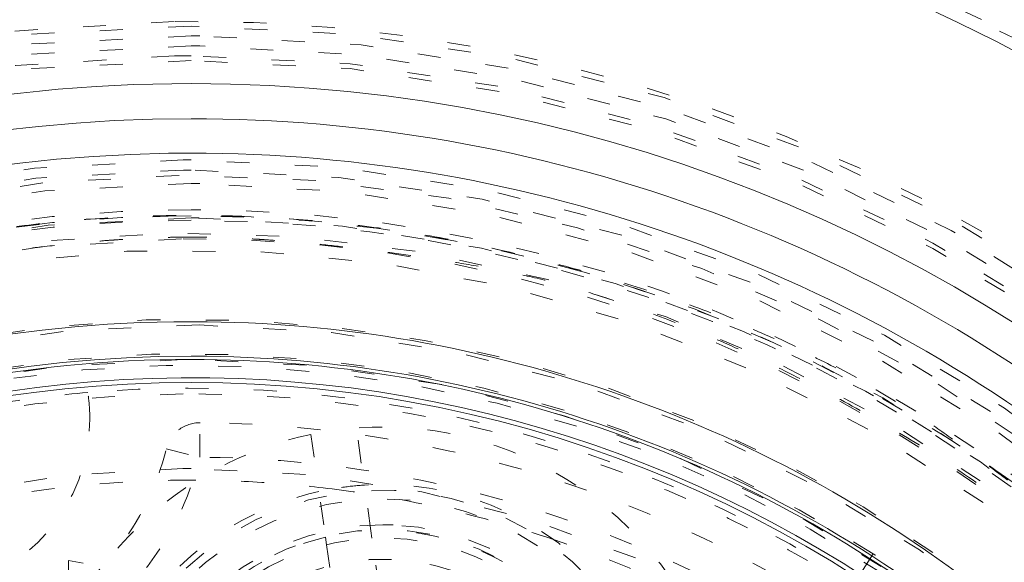
# Model space of a CAD drawing. Units: millimetres. Extents: x -2212 to 84, y -1619 to 795.
# Drawn here: x -136 to -132, y -1337 to -1335 of the extents above; entities that cross this region are included whole.
import ezdxf

# ---------------------------------------------------------------- set-up
doc = ezdxf.new("R2010")
doc.units = ezdxf.units.MM
doc.linetypes.add('$INVISIBLE', pattern=[0.19999999999999998, 0.00254, -0.19746])
doc.layers.get('0').update_dxf_attribs({"lineweight": 5})

# ---------------------------------------------------------------- blocks, each defined once
blk = doc.blocks.new('Bucc_Anschl')
at = {"color": 7, "linetype": '$INVISIBLE', "lineweight": 5}
for p, q in [((0.03808064988183446, 33.29985609913422), (0.03921169465090202, 33.44985183486625)), ((0.5214879224115236, 33.39851951877432), (0.5849540785226566, 32.95162457369958)), ((0.7829672327132187, 32.97974557594949), (0.7195010766020857, 33.42664052102424)), ((-0.1075282321165503, 33.33588460844538), (0.03808064988155024, 33.2998560991345)), ((0.787557420852437, 32.9474239103244), (0.782967232713105, 32.9797455759504)), ((0.584954078522884, 32.95162457369946), (0.5895442666619886, 32.91930290807443)), ((0.5895442666619317, 32.91930290807443), (0.6203052384393288, 32.70270049136542)), ((0.8183183926297772, 32.73082149361443), (0.7875574208522664, 32.94742391032435)), ((2.968963420632889, 32.87982351799707), (2.887986115854886, 32.75354680965154)), ((-0.5338072092657455, 32.84999975819545), (-0.5338072092657455, 32.79430899281544)), ((-0.5338072092657455, 32.84999975819545), (-0.4700410874014835, 32.83886131901727))]:
    blk.add_line(p, q, dxfattribs=at)
at = {"color": 7, "linetype": '$INVISIBLE', "lineweight": 5, "flags": 128}
for points in [[(2.142655348059101e-06, 39.49999966282837, 0.414213562373095), (-11.24999785734465, 28.24999966282837, 0.414213562373095), (2.142655345303646e-06, 16.99999966282837)], [(2.142655345303646e-06, 16.99999966282837, 0.4142135623730952), (11.25000214265535, 28.24999966282837, 0.414213562373095), (2.142655348059101e-06, 39.49999966282837)], [(2.142655347967252e-06, 37.99999966282837, 0.414213562373095), (-9.749997857344653, 28.24999966282837, 0.414213562373095), (2.142655345579191e-06, 18.49999966282837)], [(2.142655345579191e-06, 18.49999966282837, 0.4142135623730953), (9.750002142655347, 28.24999966282837, 0.414213562373095), (2.142655347967252e-06, 37.99999966282837)], [(-0.06271990236243166, 37.59978928319232, 0.414213562373095), (-9.349787477708773, 28.18727761781042, 0.4142135623730932), (0.06272418767306713, 18.90021004246408)], [(0.7943545614932391, 18.93380386010452, 0.4027852154410465), (9.340161333199463, 28.67886595352297, 0.4027852154410466), (-0.06271990236243172, 37.59978928319233)], [(1.268895258733922, 19.13792469276973, 0.3940927299479096), (9.17799456269304, 28.88596753759122, 0.3940927299479094), (2.142655347933574e-06, 37.4499996628283)], [(7.958773042454514, 29.45849697954396, 0.1794011722493415), (5.247577611404503, 34.35454319201845, 0.179401172249342), (2.142655347863157e-06, 36.29999966282791)], [(-0.07402655565024958, 36.15298470996387, 0.4128424748014901), (-7.903242938405525, 28.21298490772252, 0.412842474801492), (2.142655345918419e-06, 20.34666790315911)], [(2.142655347853972e-06, 36.1499996628279, 0.414213562373095), (-7.89999785734463, 28.24999966282792, 0.414213562373095), (2.142655345919031e-06, 20.34999966282794)], [(0.07403084096094154, 20.34701461569436, 0.4128424748014903), (7.903247223716211, 28.2870144179357, 0.4128424748014919), (2.142655347854177e-06, 36.1533314224991)], [(2.142655345919031e-06, 20.34999966282792, 0.4142135623730949), (7.900002142655346, 28.24999966282792, 0.4142135623730949), (2.142655347853972e-06, 36.14999966282792)], [(2.142655347845689e-06, 36.014722909635, 0.414213562373095), (-7.764721104150652, 28.249999662829, 0.414213562373095), (2.142655345943881e-06, 20.485276416023)], [(-0.07262175399901535, 36.00301413506185, 0.414213562373095), (-7.753012329577388, 28.17737576617475, 0.414213562373095), (0.07262603930971087, 20.49698519059638)], [(2.142655345943881e-06, 20.485276416023, 0.414213562373095), (7.764725389461347, 28.249999662829, 0.414213562373095), (2.142655347845689e-06, 36.014722909635)], [(0.07262603930971087, 20.49698519059638, 0.4128424748014894), (7.753271714294241, 28.28631200940653, 0.4128424748014901), (2.142655347844993e-06, 36.00335426822512)], [(6.130500404135915, 33.15300803177882, 0.08293726672420075), (4.204356413810582, 34.87917043771706, 0.08293726672419817), (1.821792586856505, 35.88567773209242)], [(-0.0732149938992559, 35.19558269000771, 0.4126706880480044), (-6.945870308809312, 28.21339058607204, 0.4126706880480034), (2.142655346094283e-06, 21.3040307357091)], [(0.07321927920989581, 21.30441663565051, 0.414213562373095), (6.945585169833947, 28.32321679938366, 0.4142135623730974), (-0.0732149938992559, 35.19558269000771)], [(2.142655347794271e-06, 35.17499966282901, 0.414213562373095), (-6.924997857344664, 28.249999662829, 0.414213562373095), (2.142655346098135e-06, 21.32499966282899)], [(2.142655346098135e-06, 21.32499966282901, 0.414213562373095), (6.92500214265533, 28.249999662829, 0.414213562373095), (2.142655347794271e-06, 35.17499966282898)], [(2.142655347791664e-06, 35.13241968499364, 0.413405589125364), (-6.882391677521147, 28.2689908579935, 0.4134055891253651), (-0.03798010307199187, 21.36768444841811)], [(0.03798438838268282, 35.13231487723922, 0.0006898453673931933), (0.01899333782002089, 35.13239348300517, 0.0006898453675541316), (2.142655347791664e-06, 35.13241968499366)], [(2.142655346105957e-06, 21.36757964066365, 0.4134055891253642), (6.88239596283187, 28.23100846766381, 0.4134055891253657), (0.03798438838268287, 35.13231487723923)], [(2.142655347788975e-06, 35.08850854789665, 0.4134055891253644), (-6.83848070759779, 28.26886969058845, 0.4134055891253658), (-0.03773776918447892, 21.41159491682186)], [(0.03774205449516832, 35.08840440883546, 0.0006898453675943661), (0.01887217041540511, 35.0884825130818, 0.0006898453674636037), (2.142655347788975e-06, 35.08850854789666)], [(2.142655346114023e-06, 21.41149077776066, 0.4134055891253644), (6.838484992908485, 28.23112963506886, 0.4134055891253666), (0.03774205449516827, 35.08840440883545)], [(-0.07163409166665258, 35.04561386807475, 0.4126706880480044), (-6.795895237635786, 28.21418104816743, 0.4126706880480032), (2.142655346121834e-06, 21.4540078899821)], [(2.142655347785086e-06, 35.02499966282892, 0.414213562373095), (-6.77499785734463, 28.24999966282894, 0.414213562373095), (2.14265534612569e-06, 21.47499966282896)], [(2.142655347786372e-06, 35.04599143567611, 0.00131764437116775), (-0.03581647200589852, 35.04589704312025, 0.001317644371346799), (-0.07163409166665255, 35.04561386807475)], [(0.07163837697728763, 21.45438545758347, 0.4126706880480056), (6.795899522946481, 28.28581827749077, 0.4126706880480048), (2.142655347786372e-06, 35.04599143567611)], [(2.14265534612569e-06, 21.47499966282894, 0.414213562373095), (6.775002142655353, 28.24999966282894, 0.414213562373095), (2.142655347785086e-06, 35.02499966282895)], [(-0.03365564355451073, 34.59276381379047, 0.4134366661909986), (-6.342828984504099, 28.23317071048945, 0.4134366661909922), (2.142655346205074e-06, 21.90714621021758)], [(2.142655347758625e-06, 34.59285311543962, 0.0006633045631413353), (-0.01682680968384481, 34.59283078998804, 0.0006633045630158018), (-0.03365564355451073, 34.59276381379047)], [(0.03365992886514679, 21.90723551186676, 0.4134366661909999), (6.342833269814765, 28.26682861516772, 0.4134366661909961), (2.142655347758625e-06, 34.5928531154396)], [(-0.03342263302133105, 34.54885329492257, 0.4134366661909994), (-6.298918001964653, 28.23328721616606, 0.4134366661910007), (2.14265534621314e-06, 21.95105734731452)], [(2.142655347755936e-06, 34.54894197834255, 0.000663304563109952), (-0.01671030400833749, 34.54891980744853, 0.0006633045629111907), (-0.03342263302133101, 34.54885329492256)], [(0.03342691833202626, 21.95114603073455, 0.4134366661909993), (6.298922287275319, 28.26671210949102, 0.4134366661910007), (2.142655347755936e-06, 34.54894197834253)], [(6.145810814832856, 29.52261524783989, 0.3844617830524102), (-0.6362404625079128, 34.49385344151403, 0.3844617830524102), (-6.276180459614125, 28.25682646259486)], [(2.142655347752344e-06, 34.49028142553209, 0.4133231680011593), (-6.240250766890444, 28.26897603870614, 0.4133231680011585), (-0.03795043361881996, 22.00983331249012)], [(0.03795471892951256, 34.49016601316606, 0.0007602384598144681), (0.01897851853371987, 34.49025257237388, 0.0007602384596045406), (2.142655347752344e-06, 34.49028142553209)], [(2.142655346223916e-06, 22.00971790012409, 0.4133231680011596), (6.240255052201138, 28.23102328695004, 0.4133231680011589), (0.03795471892951255, 34.49016601316606)], [(2.142655347745358e-06, 34.37619168949993, 0.1987710251901979), (-4.329513186469407, 32.58422690220172, 0.1987710251901971), (-6.126186259888604, 28.25666330922087)], [(5.999052576600405, 29.49162063503849, 0.1725201943392334), (3.868064981309173, 33.00061211006901, 0.1725201943392339), (2.142655347745358e-06, 34.37619168949991)], [(4.451903420058302, 32.42281110888007, 0.3077677144366952), (-2.243570438416383, 33.92434212883309, 0.307767714436695), (-6.101782870604625, 28.24999966282815)], [(2.142655347743776e-06, 34.35034428859137, 0.1987192802759722), (-4.310386804235398, 32.56679843965293, 0.1987192802759724), (-6.100335748090449, 28.25906452875086)], [(2.142655347743161e-06, 34.34030427126004, 0.4133231680011593), (-6.090274306067032, 28.26851996589387, 0.4133231680011636), (-0.03703829221186044, 22.15980769297413)], [(2.142655347742545e-06, 34.3302538106974, 0.198719280275974), (-4.296191249858672, 32.55258177555949, 0.198719280275974), (-6.080245292377139, 28.25903467511142)], [(-0.03703829221186036, 22.15980769297414, 0.414213562373095), (6.090194112509238, 28.21295922796082, 0.4142135623730951), (0.0370425775225557, 34.34019163268192)], [(5.967060404360643, 29.51823475715446, 0.1718335376138079), (3.839112287675575, 32.99082636789529, 0.1718335376138081), (2.142655347743776e-06, 34.35034428859138)], [(0.0370425775225557, 34.34019163268192, 0.0007602384597505771), (0.01852244572111527, 34.34027611155039, 0.0007602384596045406), (2.142655347743161e-06, 34.34030427126002)], [(5.947408318064817, 29.51406069275117, 0.1718334800887622), (3.826467756137681, 32.97521409304342, 0.1718334800887617), (2.142655347742545e-06, 34.33025381069736)], [(5.876011877154411, 29.58314911402942, 0.3816928652627473), (-0.666292472137568, 34.23839087796061, 0.3816928652627471), (-6.025335830890356, 28.25895308177763)], [(-0.0421025344111574, 34.24975118796502, 0.4131862285014045), (-5.999860185831989, 28.2289471946984, 0.4131862285013992), (2.142655346268073e-06, 22.25010039973893)], [(0.04210681972179278, 22.25024813769082, 0.4142135623730954), (5.999753667792447, 28.29210433989437, 0.4142135623730982), (-0.0421025344111574, 34.24975118796502)], [(4.342466630177541, 32.32023491480507, 0.4054384525584044), (-3.937911736040378, 32.71280675207171, 0.4054384525584036), (-4.579117181904798, 24.44796349213396)], [(3.918635192402574, 32.32023491480535, 0.3007584892776634), (-2.211583630584187, 33.44917155331265, 0.3007584892776631), (-5.649997856661796, 28.24999966142713)], [(0.037370773138122, 33.8748755357212, 0.414213562373095), (-5.624873730237823, 28.28736829331081, 0.4142135623730949), (-0.03736648782742919, 22.62512378993486)], [(2.142655346336941e-06, 22.62499966282803, 0.4132409989968662), (5.624971110793046, 28.23131524450891, 0.4132409989968612), (0.03737077313812208, 33.87487553572122)], [(2.968963420633003, 32.87982351799712, 0.2742041157392091), (-2.638246610886558, 33.07593413342112, 0.2742041157392089), (-5.499997857345642, 28.2499996628294)], [(-0.03497064552291766, 33.72488796343211, 0.4132784046020433), (-5.474969932424359, 28.2325131795505, 0.4132784046020399), (2.142655346364496e-06, 22.77499966282843)], [(3.013721166481298, 32.79092441946514, 0.2763178708852757), (-2.57659748865612, 33.05246094220723, 0.2763178708852767), (-5.449997857344648, 28.24999966282912)], [(2.142655347705484e-06, 33.72499966282842, 0.0007984710833057523), (-0.01748434062266721, 33.72497173790813, 0.0007984710832536109), (-0.03497064552291761, 33.7248879634321)], [(0.03497493083361173, 22.77511136222475, 0.4132784046020431), (5.474974217735054, 28.26748614610636, 0.4132784046020403), (2.142655347705484e-06, 33.72499966282843)], [(2.887969215174871, 32.75352045458365, 0.08197161775660806), (1.287585078508672, 33.44270449913765, 0.08197161775661015), (-0.4493848039807884, 33.58105065732504)], [(-0.0340124869427148, 33.57489102368953, 0.2452317034955709), (-4.387484542103382, 31.267545949311, 0.2452317034955704), (-4.984626601041906, 26.37674012728429)], [(-0.4493883104589969, 33.58109225447041, 0.01753956915531064), (-0.821958258236908, 33.53648063786042, 0.01753956915530945), (-1.190484854010912, 33.46586399300215)], [(-0.4404848540110038, 33.46586399300242, 0.01928084538499738), (-0.4427137025422094, 33.52364206004374, 0.01928084538505938), (-0.449387000760427, 33.58107671759211)], [(2.935482350946784, 32.69281194186175, 0.07391744618730188), (1.516294166882595, 33.35455483416949, 0.07391744618729833), (-0.03401248694271484, 33.57489102368954)], [(-1.908160468331632, 33.24805280731949, 0.3716910596265436), (-1.080386513289644, 32.72398910100915, 0.3716910596265441), (-0.4404848540109964, 33.46586399300242)], [(0.0392116946509018, 33.44985183486628, 0.1685410875594777), (-0.05392801023846383, 33.41832299941833, 0.1685410875595085), (-0.1075282321165897, 33.33588460844545)], [(2.78932009076155, 32.63858774835114, 0.0699429692727394), (1.471287060414498, 33.23751614809392, 0.0699429692727393), (0.03921169465090139, 33.44985183486691)], [(2.326995830254901, 32.21894705609128, 0.181912013150235), (1.750461326887123, 33.12522442402329, 0.1819120131502334), (0.7195010766020316, 33.42664052102443)], [(0.5214879224114117, 33.39851951877453, 0.1434346244604795), (-0.2342934571968779, 32.9938213976797, 0.1434346244604758), (-0.6523094210867388, 32.24532375779462)], [(-0.7161401481409085, 32.58025168291408, 0.1093030724252423), (-0.3282425063850004, 32.8907406205177, 0.1093030724252297), (-0.1075282321167594, 33.3358846084455)], [(-0.6499154291022087, 32.44566235722948, 0.1093030724251836), (-0.2114224427695788, 32.79664985191162, 0.1093030724251871), (0.03808064988154403, 33.29985609913405)], [(2.708858996104453, 32.51199386126774, 0.0699429692727554), (1.42884614932509, 33.09364548024878, 0.06994296927275429), (0.03808064988155038, 33.29985609913408)], [(-0.03508603922111245, 33.24992811246429, 0.4131862285014042), (-5.000018645608742, 28.23245546388999, 0.413186228501399), (2.142655346451742e-06, 23.24994809489501)], [(2.142655347676402e-06, 33.25005123076104, 0.0008772029249100897), (-0.01754205628324541, 33.25002045109211, 0.0008772029247281534), (-0.03508603922111243, 33.24992811246429)], [(0.03509032453175087, 23.2500712131918, 0.4131862285014056), (5.000022930919407, 28.26754386176604, 0.4131862285014036), (2.142655347676402e-06, 33.25005123076102)], [(2.142655347673337e-06, 33.19999966282845, 0.07176742385713207), (-1.39922320922595, 32.99812228283866, 0.07176742385712989), (-2.684318481085804, 32.40895659804164)], [(0.6139876702329402, 33.16177345362186, 0.01554597239332724), (0.3075893136918798, 33.19043386765433, 0.01554597239333216), (2.142655347673337e-06, 33.19999966282843)], [(0.7547430755323337, 33.1784850923469, 0.01963052287282529), (0.6551842556484422, 33.16831319147542, 0.01963052287284795), (0.556729921341953, 33.15036409009701)], [(2.07884040157839, 32.18370505716098, 0.1785845159435779), (1.600296461002783, 32.92534817967712, 0.1785845159435808), (0.754743075532275, 33.1784850923479)], [(0.8852485291486403, 33.15494694034481, 0.414213562373095), (-0.4145119618417823, 31.95677221766857, 0.4142135623730815), (0.7836627608344027, 30.65701172667815)], [(0.5567299213417128, 33.15036409009798, 0.1417904570327727), (-0.06493238295997084, 32.80970837209516, 0.1417904570327757), (-0.4085774430412386, 32.18969352430565)], [(1.577959075014037, 32.94175327098188, 0.02501564456187588), (1.101480765738932, 33.07589282812847, 0.02501564456188227), (0.6139876702329414, 33.16177345362184)], [(0.8344556449915499, 30.65597933351148, 0.4082736164701393), (2.08419752004849, 31.88057764598562, 0.4082736164701385), (0.8852485291486407, 33.15494694034482)], [(2.046955644991527, 31.90597933351091, 0.414213562373095), (0.8344556449915501, 33.11847933351089, 0.414213562373095), (-0.3780443550084271, 31.90597933351091)], [(0.8344556449915502, 33.00597933351159, 0.4082736164701333), (-0.2653172050585517, 31.92833281853438, 0.4082736164701307), (0.7897579069332632, 30.80688783949826)], [(0.8791533830497826, 33.00507082752495, 0.005080730947668509), (0.8568091300143383, 33.00575218356171, 0.005080730947523726), (0.8344556449915502, 33.0059793335116)], [(0.8344556449915499, 30.8059793335116, 0.4082736164701399), (1.934228495041653, 31.88362584848884, 0.4082736164701386), (0.8791533830497842, 33.00507082752493)], [(1.912981048774526, 31.90597933351097, 0.414213562373095), (0.8344556449915501, 32.98450473729395, 0.414213562373095), (-0.2440697587914258, 31.90597933351097)], [(1.880100885179303, 32.15548089998043, 0.1748087110168881), (1.480164568293806, 32.76544718419906, 0.1748087110168823), (0.7829672327131617, 32.97974557594915)], [(0.584954078522884, 32.95162457369929, 0.1399233916986239), (0.07058861065686815, 32.66237351239873, 0.1399233916986283), (-0.2135918606029663, 32.14518933751413)], [(1.876955644993558, 31.90597933351148, 0.414213562373095), (0.8344556449915501, 32.94847933351349, 0.414213562373095), (-0.2080443550104576, 31.90597933351148)], [(2.700664363806566, 32.39836362555474, 0.03159172641280335), (2.156495486462755, 32.70556208053891, 0.03159172641279629), (1.577959075014437, 32.94175327098174)], [(3.005266471785521, 32.66003212439453, 0.2123300203840897), (3.035986588237324, 32.77799997402829, 0.2123300203840869), (2.968963420632374, 32.87982351799641)], [(0.8730582369509238, 32.85519471470494, 0.414213562373095), (-0.1147597362017905, 31.94458192547097, 0.4142135623730779), (0.795853053032122, 30.95676395231826)], [(0.8344556449915499, 30.95597933351161, 0.4082736164701417), (1.784259470034813, 31.88667405099195, 0.4082736164701402), (0.8730582369509257, 32.85519471470492)]]:
    blk.add_lwpolyline(points, format="xyb", dxfattribs=at)
at = {"color": 9, "linetype": '$INVISIBLE', "lineweight": 5, "true_color": 0xc0c0c0, "flags": 128}
blk.add_lwpolyline([(9.050002142691, 31.37699902323027, 0.3662911905360019), (-1.585380303282007, 37.69283755722655, 0.3662911905360014), (-9.574997857309338, 28.24999966282206)], format="xyb", dxfattribs=at)
at = {"color": 7, "linetype": 'Continuous', "lineweight": 5, "flags": 128}
for points in [[(8.552356490289895, 28.18890474676823, 0.1707120780864901), (6.708019574095559, 33.55556274470679, 0.1707120780864897), (1.910491628429529, 36.58645738784908)], [(8.402383201711444, 28.18998156951585, 0.1707123855805807), (6.590378753402334, 33.46253702592259, 0.1707123855805806), (1.876964547335859, 36.44027571217885)], [(2.142655347841726e-06, 35.94999966283095, 0.414213562373095), (-7.69999785734467, 28.24999966283093, 0.414213562373095), (2.14265534595577e-06, 20.54999966283091)], [(2.14265534595577e-06, 20.54999966283094, 0.414213562373095), (7.700002142655336, 28.24999966283093, 0.414213562373095), (2.142655347841726e-06, 35.94999966283092)], [(7.849858709002092, 28.2025456031248, 0.1735425140655922), (6.097627730165785, 33.19383038349031, 0.1735425140655922), (1.576419463167084, 35.94008473593557)], [(2.142655347778963e-06, 34.92499966283094, 0.414213562373095), (-6.674997857344664, 28.24999966283093, 0.414213562373095), (2.142655346144059e-06, 21.57499966283092)], [(2.142655346144059e-06, 21.57499966283095, 0.414213562373095), (6.67500214265533, 28.24999966283093, 0.414213562373095), (2.142655347778963e-06, 34.92499966283091)], [(2.142655347769608e-06, 34.77222214977468, 0.4126874363733141), (-6.522131711365915, 28.28400200746537, 0.4126874363733116), (-0.06800162247483854, 21.72813170517069)], [(0.06800590778547602, 34.77186762048868, 0.001303333257321832), (0.03400448729125093, 34.77213351685094, 0.001303333257183408), (2.142655347769608e-06, 34.77222214977468)], [(6.412624724663607, 29.44065401650601, 0.173817774205325), (4.19584402309227, 33.24342504863272, 0.1738177742053249), (0.06800590778547722, 34.77186762048865)], [(0.06644217530092059, 34.62189861854313, 0.414213562373095), (-6.3718968130581, 28.31643969547525, 0.4142135623730898), (-0.06643788999033981, 21.87810070711623)], [(6.265167797553858, 29.4132751660706, 0.1738177742125402), (4.099361508830371, 33.12860226672287, 0.1738177742125403), (0.06644217530092078, 34.62189861854315)], [(0.07074341886388442, 33.88884775405089, 0.414213562373095), (-5.638845948565859, 28.32074093903822, 0.4142135623730981), (-0.07073913355313027, 22.61115157160847)], [(5.518009231051314, 29.41327516607061, 0.1704319491518672), (3.5799762442778, 32.60722326918053, 0.1704319491518679), (0.07074341886388434, 33.88884775405088)], [(2.14265534770636e-06, 33.73931431906064, 0.4123776269655939), (-5.489204532874973, 28.28443029491816, 0.4123776269655943), (-0.06885776694688053, 22.7611169251532)], [(0.06886205225757214, 33.73888240050604, 0.001568086738875983), (0.03443277474368771, 33.73920633835994, 0.00156808673896006), (2.14265534770636e-06, 33.73931431906064)], [(5.371257648017519, 29.38233781516266, 0.1704319491518727), (3.484766713333611, 32.4913427616673, 0.1704319491518713), (0.06886205225757192, 33.73888240050603)], [(2.142655347705484e-06, 33.72500129255053, 0.1989123673796579), (-3.871408636727785, 32.12141044221264, 0.198912367379658), (-5.474999487065674, 28.24999966282951)], [(5.310641427927323, 29.58144745646376, 0.1671750776789364), (3.367936524840638, 32.56655625839753, 0.1671750776789367), (2.142655347705484e-06, 33.7250012925505)], [(5.228065265268611, 29.58207281367186, 0.3781317943866326), (-0.6712502176022865, 33.6031747171382, 0.3781317943866329), (-5.39509404677665, 28.24999966282957)], [(5.375002142655347, 28.24999966282968, 0.414213562373095), (2.142655347370237e-06, 33.62499966282968, 0.414213562373095), (-5.374997857344653, 28.24999966282968)]]:
    blk.add_lwpolyline(points, format="xyb", dxfattribs=at)
at = {"color": 7, "linetype": '$INVISIBLE', "lineweight": 5}
for points in [[(2.801871767710367, 19.15306652382445), (3.479120515705034, 19.36171782238848), (4.580220113233449, 19.89242708923709), (5.801128633385149, 20.6459868547466), (7.1699477770279, 21.92054654849499), (8.189580000107405, 23.33478110052005), (9.017870910321438, 25.0221345515938), (9.41467355295852, 26.70586552165617), (9.585431594774871, 28.59845241605649), (9.259269263404107, 30.6166874804556), (8.637228646567577, 32.37073222660388), (7.645701553420507, 33.99273554291812), (6.402146634720141, 35.35231316833173), (4.841050458864643, 36.51046249095187), (3.149968043030433, 37.2672603728321), (1.231109956007046, 37.76184560910467), (-0.6588868382039659, 37.76761141656688), (-2.245647815446206, 37.5470908593478), (-4.011134278544208, 36.93162405552342), (-5.563364967574547, 36.02045361267472), (-6.982740702743073, 34.79720179406443), (-7.99512010310507, 33.45604068260192), (-8.913805433853852, 31.79228409766911), (-9.413971710968429, 29.86682893034423), (-9.573009978563858, 28.00204067612447), (-9.307247475082645, 26.05632574361619), (-8.71056797453069, 24.30398631501643), (-7.79598140125106, 22.71177905436248), (-6.589589881139606, 21.3222824525279), (-4.954577691704588, 20.0385878034758), (-3.219881668260121, 19.27018464710471), (-1.574051149820767, 18.80288334488717), (0.2967254498859406, 18.70308964599095), (2.03034219348598, 18.90401029323446), (3.811464708989533, 19.47797752390107), (5.251934687591849, 20.28127185084001), (6.750294714210713, 21.44157426839643), (7.886735246916325, 22.87867732855831), (8.834086639946436, 24.52084848464157), (9.404023502082078, 26.51764001000281), (9.562791872060215, 28.36933060409947), (9.362247346483773, 30.1950541518193), (8.817018193604401, 31.94883791414769), (7.880914331705889, 33.6949761543375), (6.655603498093421, 35.09654145563675), (5.172827000373561, 36.3237932107838), (3.469286384524795, 37.13923780696732), (1.913909994009868, 37.62084838539835), (0.05364014525332071, 37.81366670761233), (-1.704309773796001, 37.65013252272524), (-3.515309013708129, 37.15726551532894), (-5.019160332726234, 36.36272356471372), (-6.567107091854706, 35.24098322305044), (-7.858375501025314, 33.68522467886294), (-8.780126552692378, 32.06267473951981), (-9.35576622329423, 30.22631118678742), (-9.561134331283604, 28.39208116599217), (-9.406307779493106, 26.47770560283133), (-8.873261326698879, 24.7091052154143), (-7.973215589119063, 22.91938968622262), (-6.726028604305601, 21.48517048480079), (-5.462206052587949, 20.38795550376971), (-3.820811223990934, 19.49182902864781), (-2.126044570217803, 18.9255904631701), (-0.2684421135703493, 18.6892331757872), (1.345217068799851, 18.80389912383223), (3.200743779867245, 19.20894815975544), (4.995074966396603, 20.10605824417723), (6.344452251766906, 21.10463018819152), (7.398449067835999, 22.22074161754828), (8.200896214123905, 23.36997583735442), (8.513505828739026, 23.99438609670509)], [(8.513805597888194, 23.9942285975229), (8.85316430210314, 24.67474940289341), (9.309839947755107, 26.1326052389537), (9.587155490389147, 28.03283532236229), (9.393054466171872, 29.91696915298086), (9.004587004194534, 31.47253098591677), (8.204278823852768, 33.16618470687025), (7.27427864561224, 34.41724548892154), (5.926004506703904, 35.79722489785418), (4.096809034696077, 36.88977698505855), (2.349189634487462, 37.51962177335174), (0.4452464619027932, 37.81151108372001), (-1.392146828555314, 37.70033101990177), (-3.304729134319615, 37.24926035136837), (-4.983149728091364, 36.38931578563424), (-6.133515906953124, 35.56109195527228), (-7.491770074635784, 34.23464256829769), (-8.533257572938659, 32.54417510110972), (-9.228651542199632, 30.80186568813058), (-9.541049468709353, 28.88007349142121), (-9.484188283055078, 27.03913129218206), (-9.020284447591697, 24.98229459948526), (-8.145091217013773, 23.29070586959222), (-7.259003874120546, 22.02249219423415), (-5.907775986479495, 20.72899916826571), (-4.552949220559724, 19.8664173891378), (-2.806736331529515, 19.0783438269221), (-0.736848329498378, 18.7164950122246), (1.126955032367467, 18.75322009273532), (2.921001885425789, 19.14483006152069), (4.601095065079866, 19.87001845339325), (6.331392737657034, 21.04416731631087), (7.589876976906798, 22.47249075112297), (8.404771302044988, 23.70732944730339), (9.151153365978729, 25.43125940983138), (9.475429772014595, 27.12966110195411), (9.557756270734888, 29.03108466608095), (9.2775278905012, 30.38898641131577), (9.163882068194372, 30.83093212013656), (9.096597938330461, 31.04889099009446)], [(8.449310213384338, 24.02646534279793), (7.982083526613159, 23.09322324819929), (5.976297167010424, 20.63800902629043), (2.144898627502702, 18.81172619117689), (-2.097061899497925, 18.80129682403231), (-5.936480513470962, 20.60560775182536), (-8.635424920754652, 23.87862367483864), (-9.675431636213553, 27.99147048953622), (-8.8566645446387, 32.15404533966562), (-6.336394353203181, 35.56665382946954), (-2.59877700839646, 37.57367235192017), (1.638150896087915, 37.78950143705391), (5.560415149854735, 36.17265286297206), (8.414481254608388, 33.03372690222906), (9.65202407907163, 28.97574673568966), (9.035275789915692, 24.77831063843795), (6.682711015893537, 21.24781747070901), (3.046290142866704, 19.06254008611128), (-1.175368572409971, 18.64231182611325), (-5.171210088489614, 20.06786213515067), (-8.173568190277255, 23.06531003201126), (-9.605649574198562, 27.0587869081793), (-9.192344329467264, 31.28107621907708), (-7.013074646512284, 34.92101272137178), (-3.486530175558855, 37.2793217029889), (0.7097753208284507, 37.90295834824174), (4.769669093754996, 36.67213932221308), (7.913199743774237, 33.82334714557465), (9.536469161454024, 29.90389430802971), (9.327673627966798, 25.66675754048591), (7.326843687718374, 21.92599017317481), (3.918985530222909, 19.39996055253285), (-0.2445387166348835, 18.57535505344545), (-3.319865302356093, 19.34581817173546), (-4.252107724596698, 19.8150339550487)], [(8.435686803123332, 23.99879116861112), (8.017753722226821, 23.17146420906539), (6.289833886417427, 20.95781921931509), (3.019986384888301, 19.10610866737582), (-0.7067309232592273, 18.64745958508968), (-4.325531736493968, 19.64776503985308), (-7.287761766836459, 21.95553293177331), (-9.141987102398081, 25.22201771006538), (-9.60378799789667, 28.94929373639652), (-8.605396652446993, 32.56887321564619), (-6.299664655705666, 35.53203213253913), (-3.035595393641898, 37.38913576674545), (0.6915115401849468, 37.8553161175335), (4.312474323736181, 36.85916740979214), (7.276832926130359, 34.55497749684736), (9.135830550952493, 31.29289563711597), (9.605701882046018, 27.56512158987238), (8.86313103154764, 24.85593000510642), (8.449460401173354, 24.02639093404596)], [(8.435638932785054, 23.99881487793161), (8.017639050108814, 23.17153821105238), (6.289144670172223, 20.95709533158919), (3.019252962426937, 19.10581618016792), (-0.7074016638430418, 18.64756552146725), (-4.326117712289809, 19.64802641415783), (-7.288144933717384, 21.95598497767257), (-9.14215838154509, 25.22252413798647), (-9.603756211259263, 28.94977428720555), (-8.605206515549446, 32.56925779490377), (-6.299382419696999, 35.53227884453988), (-3.035291177845102, 37.38923903163653), (0.691778346680007, 37.85529980584175), (4.3126687432359, 36.85907307099931), (7.276935707346074, 34.55485954824861), (9.135872721170283, 31.29279192592513), (9.605707280914768, 27.56506501761015), (8.863079451704648, 24.85593957314185), (8.449414354026345, 24.02641159686792)], [(8.433429283315066, 23.99489907273651), (8.013838785846964, 23.16453919772412), (6.275843718824694, 20.94535455662868), (2.990197580759806, 19.09447781435439), (-0.7526689326404779, 18.64820011528385), (-4.380211151260298, 19.67280579546762), (-7.33636803171648, 22.01112555638883), (-9.168716504436617, 25.30465293436929), (-9.596967197349896, 29.04907713557959), (-8.555577370016817, 32.67126804063138), (-6.203733409127423, 35.61665904223013), (-2.901272211568875, 37.43391245782961), (0.8459317815447229, 37.84405702935239), (4.463298704852395, 36.78421292421083), (7.396597105622597, 34.4173149177167), (9.196881407807659, 31.10616772830316), (9.588768937331372, 27.3577649363104), (8.512265421658661, 23.74584426242494), (6.131921672496231, 20.82341579911542), (2.811947122544759, 19.03832605948609), (-0.9390648024002761, 18.66462963627604), (-4.5459469851493, 19.75955967271311), (-7.456111776701566, 22.15481407709426), (-9.224168472367062, 25.48326855073217), (-9.579660221184714, 29.23529838489355), (-8.46814628276056, 32.83661152263822), (-6.059527188585423, 35.73580409087835), (-2.722351784209916, 37.48856234775178), (1.032112630849235, 37.82577610860824), (4.628176848642489, 36.69587355114936), (7.514905776693852, 34.27244598729146), (9.250748407138827, 30.92724537965163), (9.568767913110053, 27.17048812108991), (8.71351279860175, 24.48405335346972), (8.26195290933734, 23.67069581162562)], [(-5.021207564542665, 20.2768101724146), (-5.981630721848154, 20.88213838700134), (-7.942491995442702, 22.90927372118399), (-9.075889654943696, 25.47488245631659), (-9.477371060052924, 27.71515801041641), (-9.332315631964637, 29.95872350341173), (-8.682101898771865, 32.08401208492279), (-7.543282935250135, 34.0039249278687), (-5.992690925736376, 35.60979976035982), (-4.104133187709381, 36.80440016127051), (-2.014779170923521, 37.52124100932274), (0.1965600516239874, 37.73866446680208), (2.412186849816711, 37.4259301807303), (4.495803863468518, 36.60887129343175), (6.320449832975291, 35.32677838975705), (7.814450635311268, 33.63606554698512), (8.592580349360142, 32.16127217623765), (8.78933604964331, 31.65063320419156)], [(-7.201637185224201, 33.67770903089314), (-6.756113993116343, 34.30930247285708), (-5.097372226106294, 35.97161237031901), (-2.251955558659991, 37.33020268655549), (0.9455516082682852, 37.66395047838848), (3.271414929442759, 37.09658539874703), (4.00804101740934, 36.7782188094734)], [(8.06694065605231, 24.21759631923587), (7.714582093698722, 23.51323231547975), (6.295410128040269, 21.60079813543775), (3.638772433442897, 19.84697208621802), (0.5433869637517155, 19.10919765438854), (-2.617771498156113, 19.4751599892483), (-5.462768462193994, 20.90091796617224), (-7.648034590207637, 23.21424129865413), (-8.909640992438053, 26.1357580240525), (-9.095216122117652, 29.31263162489778), (-8.18234122116619, 32.36118475384151), (-6.281260641611564, 34.91323470506275), (-3.621568124645487, 36.66056062412349), (-0.5244790224352174, 37.39212893114632), (2.635963435148297, 37.01958154409628), (5.478062581720994, 35.58790825477915), (7.658567612559008, 33.27001408740373), (8.914130008712993, 30.34583750353398), (9.093110207181708, 27.1685413757049), (8.173893349103045, 24.12185910123653), (6.267498648835303, 21.57374799573738), (3.6041700968898, 19.83194944781208), (0.5055680510998658, 19.10682210471747), (-2.654079637111452, 19.48593682798773), (-5.493174867920954, 20.92350154598247), (-7.66883590547331, 23.24589278224163), (-8.918308356984474, 26.17262622401094), (-9.090695330083022, 29.3502307523345), (-8.165189479647342, 32.39494451323164), (-6.253553662420011, 34.93904182335729), (-3.586717590674384, 36.67530797958634), (-0.4866629731582182, 37.39398904275608), (2.672446566277161, 37.00814710579084), (4.796552353351162, 35.92754075412677), (5.425858324650306, 35.45398214048558)], [(8.787536693858698, 30.27857591036243), (8.602694368581238, 31.07918266565928), (7.612748252354066, 33.36007054189186), (5.290977465328154, 35.73891206778014), (2.274636553068508, 37.13276082761337), (-1.040561703224435, 37.36020012324196), (-4.219052812495246, 36.39101489726028), (-6.843382034864277, 34.35267453878326), (-8.568948672272711, 31.51291484428621), (-9.169185753322758, 28.2446572794648), (-8.56525963574622, 24.97706578974451), (-6.836422650521304, 22.13925410834388), (-4.209650551676661, 20.10400394652176), (-1.029981197638647, 19.13869607452631), (2.28490734034038, 19.37006405107963), (5.299607002106343, 20.76735416209077), (7.618725085430327, 23.14877634281819), (8.605914335478051, 25.43087815429677), (8.790004716617974, 26.23162709329186)], [(8.789878382895239, 30.16747629653625), (8.667136397810156, 30.72729473273137), (8.088899522017284, 32.35422970151496), (6.792621693497884, 34.26087893465332), (5.057889508021867, 35.7783275014008), (2.997099970219646, 36.81050659785174), (0.7425198902802176, 37.28952438509608), (-1.559865002696811, 37.18432103238959), (-3.761652766546094, 36.50315935062125), (-5.721002444335771, 35.28899967015751), (-7.310221114404378, 33.61933795413898), (-8.426924744272732, 31.60313604237943), (-9.000152598687386, 29.37087853290654), (-8.992734635692699, 27.06599171027894), (-8.40394833633934, 24.83738250152409), (-7.271989861527438, 22.82965211460292), (-5.670663344650343, 21.17127464811999), (-4.196914612816985, 20.27163504346481), (-3.673802806551492, 20.03743608234018)], [(4.048024947183336, 36.28082082943774), (3.429192731682292, 36.59398684902425), (1.399486538325729, 37.25027138853567), (-1.478691612794234, 37.23490917160464), (-4.144613440203009, 36.34958426664652), (-6.406912071113017, 34.71883158802608), (-8.056917378220344, 32.47816618985639), (-8.973175049575486, 29.79827605191086), (-9.018123549469372, 26.99334525785367), (-8.175101344896168, 24.24737348393295), (-6.583997091484241, 21.96207489734679), (-4.363738941911658, 20.26459667955383), (-1.685762834857889, 19.30131616895656), (1.095722323080594, 19.21748642658635), (3.763585437237212, 19.96604760059034), (6.103533128733486, 21.49276111292039), (7.866917165637797, 23.67706801210551), (8.643983052487329, 25.65582182434536), (8.790002142655311, 26.33300590621687)], [(8.790002142656391, 30.16706773410935), (8.626832212611678, 30.92070037948915), (7.727770748342212, 33.10148052017388), (5.656570552099698, 35.41245375930033), (2.905872122029598, 36.91112189660758), (-0.2739620468030569, 37.38032583666155), (-3.426518010594755, 36.71446469931022), (-6.089401708227165, 35.05932717130649), (-7.812071519262963, 32.856161179965), (-8.595812362150193, 31.0283010780326), (-8.949010165402708, 29.45235374994871), (-9.01756066428827, 27.85453506585252), (-8.770680956950242, 25.91743342954327), (-7.702484147641499, 23.35175729423275), (-5.581873718005403, 21.02037277690723), (-2.690715196509399, 19.51026103994305), (0.1258294839439598, 19.18140439141312), (2.087286798280793, 19.46063414520264), (3.605881803196493, 19.97400333834594), (5.004412642272394, 20.73698405012989), (6.527460415578786, 21.946527735497), (7.693158119235807, 23.5294295096781), (8.044459113222928, 24.22883081321143)], [(8.788543248694651, 30.27495896466272), (8.644780096482963, 30.89816604371581), (7.950222545053577, 32.69775217117353), (6.387323695747501, 34.745646848655), (4.314058406277456, 36.27358024980792), (1.896001364784746, 37.16028861400716), (-0.6736338972978423, 37.33467019889029), (-3.189048152094023, 36.78339199086923), (-5.450726577709309, 35.54863092716202), (-6.817424294205904, 34.18901059508222), (-7.202225438714692, 33.67812398227704)], [(6.338397585219101, 34.33958409768739), (5.835194563242765, 34.90159983024216), (4.036766812996376, 36.32018318720458), (1.065407946636712, 37.31552566014721), (-2.068891183066624, 37.2444874823203), (-4.269812761279248, 36.40613788111624), (-4.943873856489944, 36.00865983791914)], [(-8.88299202163168, 27.18592724257206), (-8.995395011189599, 28.12433829761585), (-8.730037704241928, 30.97786212593703), (-6.843340163642253, 34.32135981071411), (-3.74959830377112, 36.59284650730498), (-0.9451222251410152, 37.19632750312634), (2.159080764840837e-06, 37.19646638435603)], [(2.159080764840837e-06, 37.19646638435603), (0.7729928965870572, 37.19657997142257), (3.075194354136624, 36.79358515861055), (5.788696948572451, 35.246714431753), (7.816666311890192, 32.87102643983486), (8.64338615585933, 30.68488179604049), (8.788249984970577, 29.92564139369986)], [(8.790002142655311, 28.24999971738626), (8.790002137298707, 29.11302057638109), (8.278298442115902, 31.6777080422273), (6.336296733660721, 34.58623927975893), (3.427644090094706, 36.5286315964294), (0.8629497527037131, 37.03999930242982), (5.813694571088489e-06, 37.03999966282811)], [(-0.9144560971970749, 36.99230255183136), (-1.742598964453861, 36.90542325684581), (-3.760744896043104, 36.29158065465363), (-5.503294255358867, 35.15294985629593), (-7.018803168566491, 33.68725369921919), (-8.476828985744206, 31.1092995172196), (-8.931406023058889, 27.77205789718529), (-8.121202718120507, 24.50383673685121), (-6.157427016373766, 21.76574199730094), (-3.328542022612848, 19.95076587052215), (-0.8343703925693939, 19.467917597469), (-6.00327808797374e-07, 19.46817126106792)], [(4.530267034397184e-06, 37.02337902325019), (-0.8584938181648454, 37.02311792970785), (-3.003325365407852, 36.59272540693475), (-4.894444281960633, 35.58019997457409), (-6.574623642242241, 34.20045761370956), (-8.263583284859017, 31.66045555029219), (-8.938511008475007, 28.24575432642325), (-8.343600064625868, 25.26247483124624), (-7.333469970754489, 23.36735063479857), (-6.223693684417746, 22.01424334683035), (-4.884646225711294, 20.92029264749438), (-3.00131424213806, 19.91417324761717), (-0.8599843278630803, 19.48480770172772), (-1.448684372462594e-07, 19.48506933227996)], [(4.789198186472277e-06, 19.48326407151818), (-0.8568715641217821, 19.48299447304982), (-3.426510734608368, 19.99551645602992), (-6.319643040340259, 21.92679919289283), (-8.023637175378463, 24.481543455008), (-8.64342313133315, 26.53284220542723), (-8.814097607705744, 28.25514874920451), (-8.6402954156822, 29.99149266306414), (-8.13947370868232, 31.63060851960481), (-7.330656721314023, 33.14595752219481), (-6.222493053472964, 34.49564096954332), (-4.880704448773421, 35.59102093994079), (-2.999255900594544, 36.59520242533095), (-0.8613245156047277, 37.02506890715431), (-8.494865539887542e-07, 37.02533946123566)], [(4.577550811291076e-06, 19.50047252297712), (-0.8580734842455301, 19.50020165519328), (-2.998313636830602, 19.92900630097791), (-4.885500915815579, 20.93886025406978), (-6.229397071697191, 22.04091177597359), (-7.339057875395872, 23.40279341391511), (-8.343909702360278, 25.30790124399516), (-8.922962790612544, 28.28956593208362), (-8.230980903837853, 31.69540025833853), (-6.54596256084489, 34.207309922638), (-4.875561435774614, 35.57363183792687), (-3.001319961992624, 36.57605640678831), (-0.8582924487460197, 37.00786051355712), (-6.418750615466706e-07, 37.00813103421473)], [(4.295682884958296e-06, 37.00648097383669), (-0.58164827412788, 37.00630394772199), (-2.324940567635572, 36.77296254317878), (-4.498387551379767, 35.8511114173568), (-6.320192298941295, 34.41768423314636), (-7.718491371877904, 32.54099351214948), (-8.57067456445323, 30.3715303476452), (-8.826995094600406, 28.06427367517002), (-8.469137289300404, 25.75557202573462), (-7.755540702721159, 24.15524811552917), (-7.451304252348878, 23.66152906301789)], [(3.031437614708921e-06, 36.98958402340929), (-0.4269526907632243, 36.98945137046356), (-1.707630028957416, 36.86383997646725), (-3.77801964280059, 36.23467229889456), (-6.28270001843521, 34.5639020485207), (-8.238109887064756, 31.64182534347157), (-8.904111700996825, 28.22401024198404), (-8.219756500059274, 24.82484428539365), (-6.26579052745459, 21.92586245416098), (-3.39414717962518, 20.02409365507745), (-0.8537275460820332, 19.51859908466542), (1.03785376381893e-06, 19.51886461948605)], [(-8.494865539887542e-07, 37.02533946123543), (0.8603608012628319, 37.02560971313398), (3.000594067056424, 36.5976459385095), (4.895732342774484, 35.58600948485045), (6.588174524748933, 34.19697239611558), (8.279287723229153, 31.64479802100429), (8.949131999636581, 28.22989571592097), (8.262904524947599, 24.81214669805318), (6.575416905868595, 22.28541486959472), (4.894955287894957, 20.90760516834438), (3.006736772254165, 19.89777241459925), (0.8630316621641116, 19.46632627913603), (5.223897943551494e-06, 19.46605567071769)], [(-6.418751183900897e-07, 37.00813103421547), (0.8560537687449922, 37.00840084967949), (2.986236875478743, 36.58456187597123), (4.881671160916433, 35.57430594228806), (6.562666428998114, 34.19845505205987), (8.26303697725249, 31.64050723864894), (8.93004135315868, 28.23995011447709), (8.256158343263111, 24.83523853290738), (6.304738050078615, 21.92019343513441), (3.792265956445779, 20.24143972610652), (1.713178047752463, 19.60939598243975), (0.4281293700474969, 19.48339877208672), (4.789204382404932e-06, 19.48326407151869)], [(-6.00327808797374e-07, 19.46817126106792), (0.8608107339086467, 19.46843296337672), (2.997871325784784, 19.89666513518159), (4.89229385095748, 20.90781585800259), (6.583039450403638, 22.29486448565957), (8.275137165397329, 24.84367904391991), (8.947674492777, 28.26894580211466), (8.25950791845372, 31.68512811400757), (6.569929455019525, 34.21159869197084), (4.890361365091789, 35.58644875038483), (3.005491659515449, 36.59322043572809), (0.8625347019714235, 37.02364134298268), (4.5302722071483e-06, 37.0233790232499)], [(-2.307697570813616e-07, 36.99092256033771), (0.8532557952484437, 36.99119232997297), (3.419774263081844, 36.47865276171692), (6.303725393616325, 34.55496327679769), (8.260409245622046, 31.60563044348571), (8.913156183727189, 28.21401958413704), (8.30828912374124, 25.22943243243214), (7.294163451078473, 23.34716989156348), (6.194771506226858, 22.01400459896918), (4.858468533308475, 20.92522890979657), (2.977798209106604, 19.92482896185481), (0.8558554312949335, 19.50074268770195), (4.577556040885611e-06, 19.50047252297598)], [(-1.448639466161694e-07, 19.48506933228053), (0.856379708476048, 19.48532986629835), (2.979912618271613, 19.90865779357573), (4.871476808769993, 20.91453770387391), (6.555658562755315, 22.2909920958168), (8.249940964231332, 24.82762148324781), (8.929015865030618, 28.24255694266488), (8.261624152987345, 31.64434824627218), (6.296730561842434, 34.58154550919947), (3.423372480084972, 36.49300033484242), (0.8539684030096945, 37.00674087804066), (4.295687148214711e-06, 37.00648097383709)], [(1.342443596286103e-06, 19.50196598763891), (0.8570250047491967, 19.50223192602205), (2.988060102730322, 19.9295294407923), (4.870774420890125, 20.93492004477309), (6.211034345557371, 22.03129082489411), (7.317360229647081, 23.38283688470141), (8.123561055510534, 24.90202194327949), (8.618157536682677, 26.5377110212126), (8.786821227698482, 28.26831291179375), (8.611254237482003, 29.98998468391974), (7.984612343803929, 32.03607280638806), (6.530917725639357, 34.20333668547291), (4.864128246649785, 35.56253766277257), (2.991424055718137, 36.56179218119519), (0.8549276418477226, 36.98984964408637), (3.031438865264135e-06, 36.98958402340963)], [(3.420460160441507e-06, 36.97268538695852), (-0.8525433488294921, 36.97241996164834), (-2.968881442548015, 36.54942301815441), (-4.841946895589617, 35.55339001497246), (-6.176776276470805, 34.46635883010005), (-7.27802997406183, 33.12944468193977), (-8.291502420899398, 31.24037205787987), (-8.886753081770081, 28.25358210623229), (-8.220675495190104, 24.86869824780836), (-6.259128720542449, 21.94118848192012), (-3.398075875568325, 20.04390673427637), (-0.8491072004195804, 19.535498672521), (7.256156493440358e-07, 19.53576325794283)], [(3.731757857394769e-06, 36.95578675029276), (-0.8516877210547734, 36.95552115949647), (-2.975141754705743, 36.52964916489077), (-4.845646673955828, 35.53054622974005), (-6.176488530630104, 34.44305057686866), (-7.278965814920876, 33.09841683389779), (-8.083040592424226, 31.58498064140925), (-8.575761854778527, 29.95790691135054), (-8.744491936076326, 28.23388884326511), (-8.569676867554206, 26.51807408431459), (-7.944403268593096, 24.47641634848961), (-6.237364545013455, 21.94591502754392), (-3.377647797899013, 20.05477366406604), (-0.84788353027838, 19.55239730862957), (4.192953326764837e-07, 19.55266188953662)], [(7.256173546466016e-07, 19.5357632579434), (0.8507110788395572, 19.53602834268825), (3.393509221379409, 20.04343271519463), (6.271002765728953, 21.95658093306051), (8.222861614121667, 24.89304301152406), (8.795704296851635, 27.84268914081147), (8.576485876797978, 29.99321693873153), (8.073109204007544, 31.62531015410201), (7.26642231108269, 33.12518599699401), (6.170697887294532, 34.45405981376221), (4.839806229467789, 35.53829204959235), (2.966431160860899, 36.53449520799749), (0.8518184135274365, 36.95605237951627), (3.731759676384172e-06, 36.95578675029259)], [(1.037854843843888e-06, 19.51886461948679), (0.8536324821275726, 19.51913012409425), (3.40935770828911, 20.03071791536325), (6.282325926727337, 21.94828594506378), (7.977344638781227, 24.48271902489589), (8.597561864862943, 26.52321248606656), (8.769902597504043, 28.24194348086725), (8.59831017927521, 29.96932601477711), (8.102409186080164, 31.59913972479839), (7.294854335424334, 33.11476446977003), (6.187976871187143, 34.46145319763632), (4.85525319053998, 35.54823073884371), (2.98086292519568, 36.54761693344204), (0.8547537979723563, 36.97295149832252), (3.420461297309884e-06, 36.97268538695812)], [(4.451908517726367, 32.42282110504006), (4.044245217910913, 32.84590205805284), (2.607612884319143, 33.89386418628818), (0.2940016392171967, 34.45856336098859), (-2.059947835243345, 34.11435929554773), (-4.11249416994178, 32.91065050598859), (-5.562353759778675, 31.02391364667578), (-6.196871111051441, 28.73110279999003), (-5.924537455802547, 26.36521190846451), (-5.063652743362219, 24.80922450261005), (-4.694514822117384, 24.35214239410254)], [(2.142519548442579e-06, 34.2571080049994), (-0.5857736359049196, 34.25710792214486), (-2.337926336897909, 33.90860414713399), (-4.321608907371013, 32.58947569288686), (-5.659748229525919, 30.58756988003304), (-6.006374308480091, 28.84713468080417), (-6.007069830308325, 28.25892593920788)], [(5.85711139495632, 29.57881358442037), (5.744827903183363, 30.07661871838089), (5.156336724485024, 31.49612699056564), (3.793760972825704, 33.01709316022463), (2.009979822271498, 34.00092032444979), (0.5056265534849445, 34.25710826045235), (2.142519548442579e-06, 34.2571080049994)], [(-7.042918192107122, 33.50940772440641), (-7.408107743673038, 33.02037913247092), (-8.290830955794132, 31.4156752599803), (-8.840901322863871, 29.02298567289947), (-8.715472345878183, 26.58298056342734), (-7.934674099852207, 24.27304756044835), (-6.522902656907975, 22.23150039704734), (-4.172526902440991, 20.3024634910501), (-1.206936839610019, 19.4600000758389), (-8.652562257793763e-07, 19.45999966282914)], [(5.223897943551494e-06, 19.46605567071769), (-0.6078080198077904, 19.46586508631234), (-2.422062525440404, 19.71824826322949), (-4.661138036775465, 20.70406796633732), (-6.538809607442637, 22.25654734397917), (-7.926742104141883, 24.26715647610743), (-8.713925266152506, 26.58110337923337), (-8.83840427536866, 29.03178733071901), (-8.291027628411394, 31.41215258921443), (-7.406870339601004, 33.02180723778885), (-7.042494116283564, 33.50997834129851)], [(3.224512020029323, 32.70561814410746), (3.110580191658143, 32.7880700657625), (2.969244265936652, 32.87964342068302), (2.968963420775339, 32.87982351790549)]]:
    blk.add_open_spline(points, degree=2, dxfattribs=at)
at = {"color": 7, "linetype": 'Continuous', "lineweight": 5}
for points in [[(8.789914579283305, 31.65091120467153), (8.533257751074428, 32.31426189322532), (7.466185570435718, 34.1762975111982), (5.368595950468916, 36.12682234308602), (2.790261658142851, 37.36448624694566), (-0.0348717078269764, 37.78163846945389), (-2.851251734137735, 37.34473278870194), (-5.406495934094514, 36.09900170030247), (-7.478956810633861, 34.15744264281801), (-8.535185446696575, 32.30953191230323), (-8.790037643271802, 31.65088835816357)], [(-2.307731108430744e-07, 36.99092256033737), (-0.5838373241669548, 36.99073797152096), (-2.326172809295582, 36.75609706081377), (-4.487953644748615, 35.83844376049538), (-6.304081009112426, 34.41150723190188), (-7.7020304892011, 32.53864308689975), (-8.555275865739064, 30.36909536088965), (-8.811353762454367, 28.06404058465997), (-8.453217497899445, 25.75773820196184), (-7.741972716995747, 24.16307525739501), (-7.437964126910884, 23.66974026391272)], [(3.247694820629476e-06, 19.53489034249274), (-0.851639088396986, 19.53462529965067), (-3.397199649909159, 20.04194521823535), (-6.26572999083042, 21.94784357045964), (-8.216366086716953, 24.85470812259024), (-8.88779002977668, 28.26727292006511), (-8.211776381341181, 31.65841318735589), (-6.260216208418568, 34.56341552176995), (-3.395926043463117, 36.46484654235683), (-0.8528394727812516, 36.97344772221957), (1.104066683410565e-06, 36.97371292506699)], [(3.564701017921834e-06, 19.55209822152425), (-0.4240948631277384, 19.551965967171), (-1.699460081903308, 19.67595245887772), (-3.764567249443505, 20.30296536955591), (-6.252358439913924, 21.9584694214405), (-8.212329008810539, 24.8887177893771), (-8.788669001991996, 27.85769836800736), (-8.567055391246626, 30.00492656070297), (-7.936745587447197, 32.04441896411608), (-6.489032720468277, 34.19282420083001), (-4.824266594666872, 35.5454595856157), (-2.957994274952884, 36.53536443555449), (-0.8519700820938845, 36.95623963215941), (7.608273051573633e-07, 36.95650504346673)], [(7.608273051573633e-07, 36.95650504346673), (0.8530451812273226, 36.95677078922157), (3.396099894872537, 36.44838304653324), (5.89861631990301, 34.78706291125945), (7.283251928801416, 33.10339485412996), (8.089510870200797, 31.58831217706897), (8.5847604555792, 29.95610747394595), (8.753983755604452, 28.22510295549893), (8.57765613360295, 26.5052055406063), (7.952009245697688, 24.46798981957908), (6.506065766947077, 22.31303507445979), (4.844947639460816, 20.95825895045514), (2.984721948119517, 19.96460130830907), (0.8539131568794355, 19.53515609103548), (3.247695843811016e-06, 19.53489034249337)], [(1.104066740253984e-06, 36.97371292506671), (0.853078495852202, 36.97397820155512), (3.405636383464131, 36.46479394247385), (6.278347897124613, 34.55121765010963), (7.976424773510947, 32.01696585411086), (8.598448170473853, 29.97291064897044), (8.771017665303514, 28.25430732754248), (8.599621022563959, 26.52565103238768), (8.103038347905638, 24.89402312157548), (7.297105510472136, 23.38132561505041), (6.19393140897608, 22.03696528424551), (4.859986113333713, 20.94715852013018), (2.98798769482831, 19.94679599564071), (0.8571015050248, 19.51794878804951), (2.939576489779938e-06, 19.51768245564698)], [(4.875800811987574e-07, 36.93929716317632), (-0.848478409335513, 36.93903224517572), (-3.386947095142889, 36.43116785753435), (-5.884092913305341, 34.77084419989779), (-7.261058025595516, 33.09530619211189), (-8.06352833747126, 31.58833119273563), (-8.557167224957263, 29.96597586919087), (-8.727903505895059, 28.24526411862717), (-8.55537513749489, 26.53117913607222), (-7.934131502656271, 24.49579626847371), (-6.489945318270758, 22.33985713496567), (-4.834535739021768, 20.98887488900274), (-2.977281526481558, 19.99651817574927), (-0.8531166632484493, 19.56903940350175), (3.87970587212294e-06, 19.56930610645001)], [(3.5647027232244e-06, 19.55209822152425), (0.8469416322781098, 19.55236233768004), (3.383943991208714, 20.05803104181375), (6.249229163919785, 21.96008677848382), (8.199623858110849, 24.8793505139151), (8.779391343379888, 27.83578814202364), (8.561114666944293, 29.98656627346421), (8.058132797470508, 31.61927935451953), (7.247384472087167, 33.12442704688144), (6.151183994014588, 34.4501269205687), (4.821904527368356, 35.53007950244427), (2.959635911273832, 36.51826980280136), (0.8563781908910134, 36.93956454739705), (4.875812180671346e-07, 36.93929716317615)]]:
    blk.add_open_spline(points, degree=2, dxfattribs=at)

msp = doc.modelspace()

# ---------------------------------------------------------------- block references
msp.add_blockref('Bucc_Anschl', (-135.1193892817549, -1369.736309056189))

doc.saveas('drawing.dxf')
